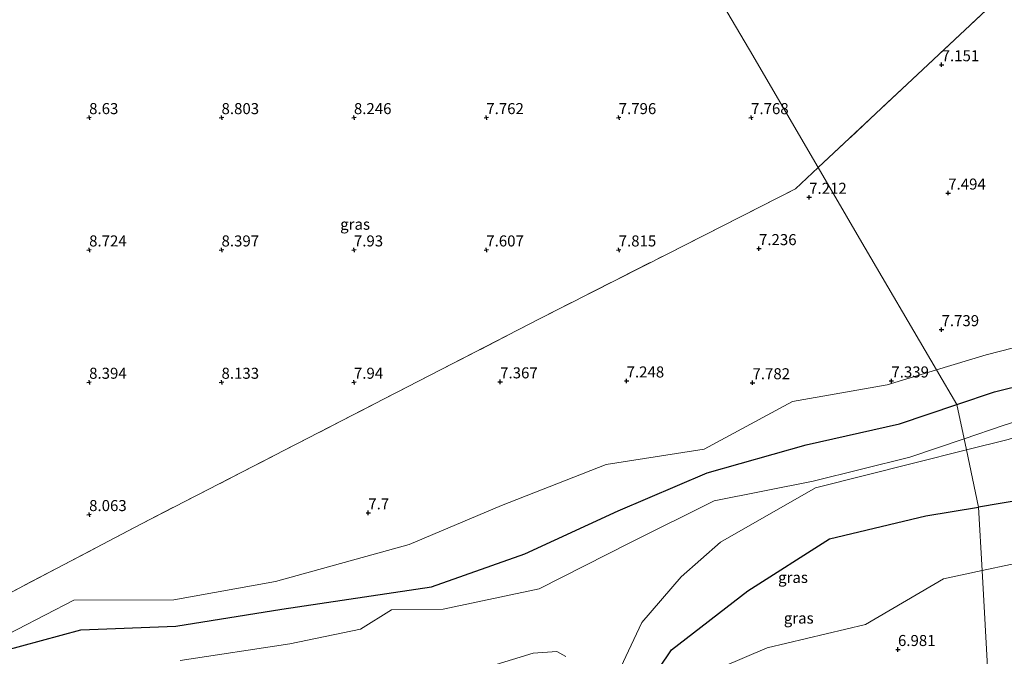
# Model space of a CAD drawing. Units: metres. Extents: x 209992 to 212295, y 456248 to 462299.
# Drawn here: x 211248 to 211471, y 456634 to 456778 of the extents above; entities that cross this region are included whole.
import ezdxf
from ezdxf.enums import TextEntityAlignment as Align

# ---------------------------------------------------------------- set-up
doc = ezdxf.new("R2010")
doc.units = ezdxf.units.M
doc.linetypes.add('IE-TERREINAFSCHEIDING', pattern=[10, 8, -2])
doc.layers.get('0').update_dxf_attribs({"lineweight": 25})
for name, color, linetype, lineweight in [('B-ME-GR-BOMENSTRUIKEN-GV-B6', 93, 'Continuous', 18), ('B-ME-IE-GRASLAND-GV-B6', 93, 'Continuous', 18), ('B-ME-IE-GRONDWERKLIJN-GROND_INGERICHT-GV-B6', 253, 'Continuous', 18), ('B-ME-IE-HULPGEOMETRIE-L-B1', 53, 'Continuous', 18), ('B-ME-IE-TERREINAFSCHEIDING-RASTERHEKWERK-L-B1', 8, 'IE-TERREINAFSCHEIDING', 18), ('B-ME-OG-WATER-GV-B6', 153, 'Continuous', 18)]:
    doc.layers.add(name, color=color, linetype=linetype, lineweight=lineweight)
doc.layers.add('B-ME-GW-HOOGTEPUNT-S-B1', color=10, linetype='Continuous')
doc.layers.add('B-ME-GW-INSTEEKWATERGANG-L-B1', color=10, linetype='Continuous')
doc.styles.add('NLCS-ISO', font='NLCS-ISO.TTF')

# ---------------------------------------------------------------- blocks, each defined once
blk = doc.blocks.new('hoogtepunt')
for p, q in [((-0.5, 0), (0.5, 0)), ((0, 0.5), (0, -0.5))]:
    blk.add_line(p, q)

msp = doc.modelspace()

# ---------------------------------------------------------------- linework, layer by layer
at = {"layer": 'B-ME-GR-BOMENSTRUIKEN-GV-B6'}
msp.add_polyline3d([(211354.9528, 456631.8787, 5.6033), (211364.2593, 456634.7965, 5.6033), (211369.659, 456635.1603, 5.6033), (211371.712, 456634.0415, 5.6033)], dxfattribs=at)
at = {"layer": 'B-ME-GW-INSTEEKWATERGANG-L-B1'}
for points in [[(211688.5511, 456793.0852, 5.7311), (211664.9491, 456776.9942, 6.0075), (211657.6658, 456748.5004, 6.614), (211639.463, 456733.315, 6.5081), (211618.966, 456713.0178, 6.4275), (211599.2475, 456700.0132, 6.4758), (211584.9562, 456687.0923, 6.514), (211568.0301, 456673.9557, 6.603), (211538.9203, 456674.8369, 6.4778), (211525.7659, 456681.8794, 6.5365), (211514.0449, 456676.4644, 6.5881), (211496.8383, 456676.2956, 6.4803), (211475.4465, 456669.6433, 6.6477), (211465.1835, 456667.9059, 6.6823)], [(211460.2811, 456691.1577, 7.234), (211468.86, 456694.0528, 7.3092), (211491.4391, 456699.6431, 7.0661), (211517.9088, 456707.1895, 6.5243), (211526.5168, 456710.7191, 6.5377), (211543.2014, 456719.1794, 6.7145), (211558.251, 456725.66, 6.6567), (211574.8253, 456736.4966, 6.5188), (211597.7608, 456743.0704, 6.6515), (211619.3552, 456759.2004, 6.7309), (211638.2691, 456772.8488, 6.8799), (211657.1702, 456786.0533, 6.6951)], [(211243.9551, 456635.213, 6.4336), (211261.8165, 456640.0383, 6.8484), (211283.2817, 456640.9153, 7.1982), (211307.3405, 456644.7319, 7.1788), (211341.2226, 456649.8365, 6.8856), (211362.4294, 456657.2996, 6.9418), (211383.5309, 456667.0782, 6.994), (211403.6793, 456675.6675, 7.0105), (211426.1802, 456682.0317, 7.3925), (211447.2995, 456686.7769, 7.1202), (211460.2811, 456691.1577, 7.234)], [(211387.2075, 456623.0829, 6.5701), (211395.6204, 456635.5401, 6.4975), (211412.961, 456648.9201, 6.8124), (211431.4083, 456660.6864, 6.988), (211453.2804, 456665.8909, 6.7224), (211465.1835, 456667.9059, 6.6823)]]:
    msp.add_polyline3d(points, dxfattribs=at)
at = {"layer": 'B-ME-IE-GRASLAND-GV-B6'}
for points in [[(211428.8722, 456744.8674, 7.3075), (211413.2723, 456771.5434, 7.76), (211404.251, 456786.97, 8.164), (211414.596, 456788.987, 8.258), (211431.522, 456792.898, 8.232), (211451.361, 456798.45, 7.773), (211468.026, 456801.738, 7.743), (211475.9365, 456804.3155, 7.807), (211476.5132, 456804.8284, 8.031), (211477.1672, 456806.8484, 8.287), (211476.6489, 456810.0474, 8.831), (211475.4118, 456813.0674, 9.1283), (211489.153, 456814.875, 8.9864), (211494.0167, 456816.426, 8.9171), (211494.1948, 456814.4732, 8.8062), (211494.7445, 456812.6336, 8.3198), (211495.5924, 456811.3802, 7.955), (211498.038, 456807.8217, 7.6814), (211495.2418, 456806.7565, 7.762), (211469.2421, 456782.7405, 7.1733), (211449.0571, 456763.804, 7.2404), (211428.8722, 456744.8674, 7.3075)], [(211688.5511, 456793.0852, 5.7311), (211664.9491, 456776.9942, 6.0075), (211657.6658, 456748.5004, 6.614), (211639.463, 456733.315, 6.5081), (211618.966, 456713.0178, 6.4275), (211599.2475, 456700.0132, 6.4758), (211584.9562, 456687.0923, 6.514), (211568.0301, 456673.9557, 6.603), (211538.9203, 456674.8369, 6.4778), (211525.7659, 456681.8794, 6.5365), (211514.0449, 456676.4644, 6.5881), (211496.8383, 456676.2956, 6.4803), (211475.4465, 456669.6433, 6.6477), (211465.1835, 456667.9059, 6.6823)], [(211465.1835, 456667.9059, 6.6823), (211475.4465, 456669.6433, 6.6477), (211496.8383, 456676.2956, 6.4803), (211514.0449, 456676.4644, 6.5881), (211525.7659, 456681.8794, 6.5365), (211538.9203, 456674.8369, 6.4778), (211568.0301, 456673.9557, 6.603), (211584.9562, 456687.0923, 6.514), (211599.2475, 456700.0132, 6.4758), (211618.966, 456713.0178, 6.4275), (211639.463, 456733.315, 6.5081), (211657.6658, 456748.5004, 6.614), (211664.9491, 456776.9942, 6.0075), (211688.5511, 456793.0852, 5.7311)], [(211404.251, 456786.97, 8.164), (211413.2723, 456771.5434, 7.76), (211428.8722, 456744.8674, 7.3075), (211423.7166, 456740.0308, 7.3247), (211394.7817, 456725.3327, 7.4899), (211365.8467, 456710.6347, 7.6551), (211343.2726, 456699.0015, 7.6772), (211320.6984, 456687.3683, 7.6993), (211298.1242, 456675.7352, 7.7215), (211275.55, 456664.102, 7.7436), (211231.3178, 456640.8707, 6.8354)], [(211657.1702, 456786.0533, 6.6951), (211638.2691, 456772.8488, 6.8799), (211619.3552, 456759.2004, 6.7309), (211597.7608, 456743.0704, 6.6515), (211574.8253, 456736.4966, 6.5188), (211558.251, 456725.66, 6.6567), (211543.2014, 456719.1794, 6.7145), (211526.5168, 456710.7191, 6.5377), (211517.9088, 456707.1895, 6.5243), (211491.4391, 456699.6431, 7.0661), (211468.86, 456694.0528, 7.3092), (211460.2811, 456691.1577, 7.234), (211455.6952, 456698.9996, 7.5296)], [(211662.3726, 456779.6793, 5.6033), (211644.355, 456764.9326, 5.6033), (211623.5266, 456752.4567, 5.6033), (211601.822, 456736.9618, 5.6033), (211581.177, 456725.6714, 5.6033), (211564.5453, 456716.6772, 5.6033), (211546.4243, 456711.0779, 5.6033), (211529.1365, 456703.4715, 5.6033), (211519.4791, 456701.6769, 5.6033), (211493.1561, 456693.5295, 5.6033), (211470.7752, 456686.3596, 5.6033), (211461.9196, 456683.3863, 5.6033), (211460.2811, 456691.1577, 7.234), (211468.86, 456694.0528, 7.3092), (211491.4391, 456699.6431, 7.0661), (211517.9088, 456707.1895, 6.5243), (211526.5168, 456710.7191, 6.5377), (211543.2014, 456719.1794, 6.7145), (211558.251, 456725.66, 6.6567), (211574.8253, 456736.4966, 6.5188), (211597.7608, 456743.0704, 6.6515), (211619.3552, 456759.2004, 6.7309), (211638.2691, 456772.8488, 6.8799), (211657.1702, 456786.0533, 6.6951)], [(211455.6952, 456698.9996, 7.5296), (211466.9617, 456702.3899, 7.6137), (211488.4914, 456707.9588, 7.5832), (211516.7788, 456711.1421, 6.6692), (211523.196, 456719.7787, 6.8858), (211540.0853, 456725.8198, 6.821), (211551.7847, 456734.5009, 6.8875), (211552.9237, 456735.241, 6.8953), (211569.9013, 456746.2724, 7.0119), (211590.5949, 456753.5092, 6.8551), (211612.7977, 456769.9978, 6.9591), (211629.8916, 456784.0641, 7.4868)], [(211736.3308, 456784.8105, 7.2074), (211712.4666, 456767.979, 6.9399), (211707.9336, 456763.61, 6.9665), (211693.3358, 456747.0115, 7.0731), (211671.1479, 456731.0174, 6.8494), (211652.5458, 456718.4451, 6.776), (211626.5222, 456702.1716, 7.0785), (211607.1399, 456689.1721, 7.1329), (211596.2139, 456681.084, 7.189), (211591.2792, 456677.431, 7.2144), (211574.4032, 456665.134, 7.2716), (211540.8792, 456661.9582, 6.8907), (211530.0019, 456661.9747, 6.823), (211500.0385, 456659.2568, 6.7659), (211478.8504, 456656.2745, 6.9712), (211465.9946, 456653.4908, 6.9772), (211465.1835, 456667.9059, 6.6823)], [(211465.1835, 456667.9059, 6.6823), (211462.4542, 456680.8506, 5.6033), (211471.9311, 456683.1984, 5.6033), (211492.8946, 456689.949, 5.6033), (211511.2873, 456688.8031, 5.6033), (211523.2043, 456690.183, 5.6033), (211536.6736, 456683.6311, 5.6033), (211561.0749, 456684.0906, 5.6033), (211579.4708, 456694.8032, 5.6033), (211591.149, 456711.9596, 5.6033), (211613.0404, 456721.0055, 5.6033), (211635.3735, 456737.415, 5.6033), (211647.6377, 456760.554, 5.6033), (211663.5849, 456778.6703, 5.6033)], [(211240.8881, 456636.8153, 6.5017), (211260.2278, 456646.8259, 7.3364), (211282.8256, 456646.8927, 7.3009), (211305.9147, 456651.0457, 7.4938), (211336.1974, 456659.43, 7.4496), (211357.131, 456668.2876, 7.1575), (211380.8194, 456677.5727, 7.186), (211402.9972, 456681.009, 7.0881), (211423.0555, 456691.8552, 7.8798), (211444.5392, 456695.6426, 7.4464), (211455.6952, 456698.9996, 7.5296), (211460.2811, 456691.1577, 7.234), (211447.2995, 456686.7769, 7.1202), (211426.1802, 456682.0317, 7.3925), (211403.6793, 456675.6675, 7.0105), (211383.5309, 456667.0782, 6.994), (211362.4294, 456657.2996, 6.9418), (211341.2226, 456649.8365, 6.8856), (211307.3405, 456644.7319, 7.1788), (211283.2817, 456640.9153, 7.1982), (211261.8165, 456640.0383, 6.8484), (211243.9551, 456635.213, 6.4336)], [(211243.9551, 456635.213, 6.4336), (211261.8165, 456640.0383, 6.8484), (211283.2817, 456640.9153, 7.1982), (211307.3405, 456644.7319, 7.1788), (211341.2226, 456649.8365, 6.8856), (211362.4294, 456657.2996, 6.9418), (211383.5309, 456667.0782, 6.994), (211403.6793, 456675.6675, 7.0105), (211426.1802, 456682.0317, 7.3925), (211447.2995, 456686.7769, 7.1202), (211460.2811, 456691.1577, 7.234), (211461.9196, 456683.3863, 5.6033), (211449.6042, 456679.2513, 5.6033), (211427.7379, 456673.7746, 5.6033), (211405.2798, 456669.2946, 5.6033), (211386.36, 456659.8937, 5.6033), (211365.6674, 456649.3395, 5.6033), (211343.8902, 456644.7793, 5.6033), (211332.1947, 456644.623, 5.6033), (211325.1876, 456640.2144, 5.6033), (211309.1519, 456636.8593, 5.6033), (211284.2996, 456633.1409, 5.6033)], [(211465.1835, 456667.9059, 6.6823), (211453.2804, 456665.8909, 6.7224), (211431.4083, 456660.6864, 6.988), (211412.961, 456648.9201, 6.8124), (211395.6204, 456635.5401, 6.4975), (211387.2075, 456623.0829, 6.5701), (211382.9171, 456623.0349, 6.679), (211381.1367, 456625.2128, 5.6033), (211388.9177, 456641.7554, 5.6033), (211397.8433, 456652.0473, 5.6033), (211406.696, 456659.9597, 5.6033), (211428.2682, 456672.2256, 5.6033), (211450.5009, 456677.8894, 5.6033), (211462.4542, 456680.8506, 5.6033), (211465.1835, 456667.9059, 6.6823)], [(211465.1835, 456667.9059, 6.6823), (211465.9946, 456653.4908, 6.9772), (211457.2862, 456651.6052, 6.9812), (211439.5856, 456641.2491, 6.9354), (211417.2821, 456635.976, 6.7662), (211401.8716, 456629.436, 6.5336), (211394.0562, 456620.4277, 6.7063), (211389.4838, 456617.5484, 6.7196), (211387.6484, 456618.8563, 6.7196), (211385.8237, 456621.1562, 6.7724), (211385.0095, 456622.0661, 6.7196), (211382.9171, 456623.0349, 6.679), (211387.2075, 456623.0829, 6.5701), (211395.6204, 456635.5401, 6.4975), (211412.961, 456648.9201, 6.8124), (211431.4083, 456660.6864, 6.988), (211453.2804, 456665.8909, 6.7224), (211465.1835, 456667.9059, 6.6823)]]:
    msp.add_polyline3d(points, dxfattribs=at)
at = {"layer": 'B-ME-IE-GRONDWERKLIJN-GROND_INGERICHT-GV-B6'}
for points in [[(211629.8916, 456784.0641, 7.4868), (211612.7977, 456769.9978, 6.9591), (211590.5949, 456753.5092, 6.8551), (211569.9013, 456746.2724, 7.0119), (211552.9237, 456735.241, 6.8953), (211551.7847, 456734.5009, 6.8875), (211540.0853, 456725.8198, 6.821), (211523.196, 456719.7787, 6.8858), (211516.7788, 456711.1421, 6.6692), (211488.4914, 456707.9588, 7.5832), (211466.9617, 456702.3899, 7.6137), (211455.6952, 456698.9996, 7.5296), (211438.2582, 456728.8172, 7.4807), (211428.8722, 456744.8674, 7.3075), (211449.0571, 456763.804, 7.2404), (211469.2421, 456782.7405, 7.1733)], [(211471.468, 456556.206, 6.674), (211468.6874, 456605.6276, 6.0034), (211465.9946, 456653.4908, 6.9772), (211478.8504, 456656.2745, 6.9712), (211500.0385, 456659.2568, 6.7659), (211530.0019, 456661.9747, 6.823), (211540.8792, 456661.9582, 6.8907), (211574.4032, 456665.134, 7.2716), (211591.2792, 456677.431, 7.2144), (211596.2139, 456681.084, 7.189), (211607.1399, 456689.1721, 7.1329), (211626.5222, 456702.1716, 7.0785), (211652.5458, 456718.4451, 6.776), (211671.1479, 456731.0174, 6.8494), (211693.3358, 456747.0115, 7.0731), (211707.9336, 456763.61, 6.9665), (211712.4666, 456767.979, 6.9399), (211736.3308, 456784.8105, 7.2074)], [(211231.3178, 456640.8707, 6.8354), (211275.55, 456664.102, 7.7436), (211298.1242, 456675.7352, 7.7215), (211320.6984, 456687.3683, 7.6993), (211343.2726, 456699.0015, 7.6772), (211365.8467, 456710.6347, 7.6551), (211394.7817, 456725.3327, 7.4899), (211423.7166, 456740.0308, 7.3247), (211428.8722, 456744.8674, 7.3075), (211438.2582, 456728.8172, 7.4807), (211455.6952, 456698.9996, 7.5296), (211444.5392, 456695.6426, 7.4464), (211423.0555, 456691.8552, 7.8798), (211402.9972, 456681.009, 7.0881), (211380.8194, 456677.5727, 7.186), (211357.131, 456668.2876, 7.1575), (211336.1974, 456659.43, 7.4496), (211305.9147, 456651.0457, 7.4938), (211282.8256, 456646.8927, 7.3009), (211260.2278, 456646.8259, 7.3364), (211240.8881, 456636.8153, 6.5017)], [(211401.8716, 456629.436, 6.5336), (211417.2821, 456635.976, 6.7662), (211439.5856, 456641.2491, 6.9354), (211457.2862, 456651.6052, 6.9812), (211465.9946, 456653.4908, 6.9772), (211468.6874, 456605.6276, 6.0034)]]:
    msp.add_polyline3d(points, dxfattribs=at)
at = {"layer": 'B-ME-IE-HULPGEOMETRIE-L-B1'}
msp.add_polyline3d([(211245.432, 456483.458, 7.117), (211274.8002, 456492.9099, 7.1661), (211282.9891, 456495.5455, 7.1758), (211311.8051, 456504.8197, 6.6925), (211330.1088, 456510.7106, 6.674), (211374.5464, 456525.0125, 6.8625), (211377.2285, 456525.8757, 6.904), (211393.8918, 456531.2387, 6.8328), (211424.3483, 456541.0409, 6.7994), (211471.468, 456556.206, 6.674), (211468.6874, 456605.6276, 6.0034), (211465.9946, 456653.4908, 6.9772), (211465.1835, 456667.9059, 6.6823), (211462.4542, 456680.8506, 5.6033), (211461.9196, 456683.3863, 5.6033), (211460.2811, 456691.1577, 7.234), (211455.6952, 456698.9996, 7.5296), (211438.2582, 456728.8172, 7.4807), (211428.8722, 456744.8674, 7.3075), (211413.2723, 456771.5434, 7.76), (211404.251, 456786.97, 8.164)], dxfattribs=at)
at = {"layer": 'B-ME-IE-TERREINAFSCHEIDING-RASTERHEKWERK-L-B1'}
for points in [[(211428.8722, 456744.8674, 7.3075), (211449.0571, 456763.804, 7.2404), (211469.2421, 456782.7405, 7.1733), (211495.2418, 456806.7565, 7.762), (211498.079, 456803.599, 7.538), (211504.127, 456796.1194, 7.1332), (211507.4682, 456791.9044, 7.2356), (211511.6789, 456786.8158, 7.3636), (211518.9513, 456777.6485, 7.594), (211525.0812, 456769.7742, 7.6964), (211533.3363, 456759.36, 7.5684), (211536.5998, 456755.4421, 7.4148), (211544.8163, 456745.357, 7.4976), (211549.2593, 456739.8247, 7.1648), (211552.9237, 456735.241, 6.8953), (211556.1862, 456731.1599, 6.9776), (211562.7889, 456722.6286, 6.624), (211566.1235, 456718.1792, 6.416), (211567.077, 456717.011, 5.584)], [(211231.3178, 456640.8707, 6.8354), (211275.55, 456664.102, 7.7436), (211298.1242, 456675.7352, 7.7215), (211320.6984, 456687.3683, 7.6993), (211343.2726, 456699.0015, 7.6772), (211365.8467, 456710.6347, 7.6551), (211394.7817, 456725.3327, 7.4899), (211423.7166, 456740.0308, 7.3247), (211428.8722, 456744.8674, 7.3075)]]:
    msp.add_polyline3d(points, dxfattribs=at)
at = {"layer": 'B-ME-OG-WATER-GV-B6'}
for points in [[(211471.9311, 456683.1984, 5.6033), (211462.4542, 456680.8506, 5.6033), (211461.9196, 456683.3863, 5.6033), (211470.7752, 456686.3596, 5.6033), (211493.1561, 456693.5295, 5.6033)], [(211284.2996, 456633.1409, 5.6033), (211309.1519, 456636.8593, 5.6033), (211325.1876, 456640.2144, 5.6033), (211332.1947, 456644.623, 5.6033), (211343.8902, 456644.7793, 5.6033), (211365.6674, 456649.3395, 5.6033), (211386.36, 456659.8937, 5.6033), (211405.2798, 456669.2946, 5.6033), (211427.7379, 456673.7746, 5.6033), (211449.6042, 456679.2513, 5.6033), (211461.9196, 456683.3863, 5.6033), (211462.4542, 456680.8506, 5.6033), (211450.5009, 456677.8894, 5.6033), (211428.2682, 456672.2256, 5.6033), (211406.696, 456659.9597, 5.6033), (211397.8433, 456652.0473, 5.6033), (211388.9177, 456641.7554, 5.6033), (211381.1367, 456625.2128, 5.6033)], [(211371.712, 456634.0415, 5.6033), (211369.659, 456635.1603, 5.6033), (211364.2593, 456634.7965, 5.6033), (211354.9528, 456631.8787, 5.6033)]]:
    msp.add_polyline3d(points, dxfattribs=at)

# ---------------------------------------------------------------- block references
at = {"layer": 'B-ME-GW-HOOGTEPUNT-S-B1'}
for p, rotation in [((211456.841, 456768.196, 7.151), 90), ((211456.841, 456768.196, 7.151), 90), ((211263.659, 456756.206, 8.6305), 9), ((211263.659, 456756.206, 8.6305), 9), ((211293.659, 456756.206, 8.8029), 9), ((211293.659, 456756.206, 8.8029), 9), ((211323.659, 456756.206, 8.2464), 9), ((211323.659, 456756.206, 8.2464), 9), ((211353.659, 456756.206, 7.7621), 9), ((211353.659, 456756.206, 7.7621), 9), ((211383.659, 456756.206, 7.796), 9), ((211383.659, 456756.206, 7.796), 9), ((211413.659, 456756.206, 7.768), 9), ((211413.659, 456756.206, 7.768), 9), ((211458.333, 456739.098, 7.494), 90), ((211458.333, 456739.098, 7.494), 90), ((211426.823, 456738.137, 7.212), 90), ((211426.823, 456738.137, 7.212), 90), ((211263.659, 456726.206, 8.7243), 9), ((211263.659, 456726.206, 8.7243), 9), ((211293.659, 456726.206, 8.3966), 9), ((211293.659, 456726.206, 8.3966), 9), ((211323.659, 456726.206, 7.9298), 9), ((211323.659, 456726.206, 7.9298), 9), ((211353.659, 456726.206, 7.6071), 9), ((211353.659, 456726.206, 7.6071), 9), ((211383.659, 456726.206, 7.8151), 9), ((211383.659, 456726.206, 7.8151), 9), ((211415.453, 456726.501, 7.236), 90), ((211415.453, 456726.501, 7.236), 90), ((211456.82, 456708.133, 7.739), 90), ((211456.82, 456708.133, 7.739), 90), ((211263.659, 456696.206, 8.3941), 9), ((211263.659, 456696.206, 8.3941), 9), ((211293.659, 456696.206, 8.1328), 9), ((211293.659, 456696.206, 8.1328), 9), ((211323.659, 456696.206, 7.9401), 9), ((211323.659, 456696.206, 7.9401), 9), ((211356.804, 456696.296, 7.367), 90), ((211356.804, 456696.296, 7.367), 90), ((211385.458, 456696.504, 7.248), 90), ((211385.458, 456696.504, 7.248), 90), ((211413.978, 456696.099, 7.782), 90), ((211413.978, 456696.099, 7.782), 90), ((211445.455, 456696.503, 7.339), 90), ((211445.455, 456696.503, 7.339), 90), ((211263.659, 456666.206, 8.0629), 9), ((211263.659, 456666.206, 8.0629), 9), ((211326.917, 456666.592, 7.7), 90), ((211326.917, 456666.592, 7.7), 90), ((211446.949, 456635.615, 6.981), 90), ((211446.949, 456635.615, 6.981), 90)]:
    msp.add_blockref('hoogtepunt', p, dxfattribs=dict(at, rotation=rotation))

# ---------------------------------------------------------------- texts
at = {"layer": 'B-ME-GW-HOOGTEPUNT-S-B1', "ltscale": 0.2, "style": 'NLCS-ISO'}
for s, p in [('7.151', (211456.841, 456768.196, 7.151)), ('7.151', (211456.841, 456768.196, 7.151)), ('8.63', (211263.659, 456756.206, 8.6305)), ('8.63', (211263.659, 456756.206, 8.6305)), ('8.803', (211293.659, 456756.206, 8.8029)), ('8.803', (211293.659, 456756.206, 8.8029)), ('8.246', (211323.659, 456756.206, 8.2464)), ('8.246', (211323.659, 456756.206, 8.2464)), ('7.762', (211353.659, 456756.206, 7.7621)), ('7.762', (211353.659, 456756.206, 7.7621)), ('7.796', (211383.659, 456756.206, 7.796)), ('7.796', (211383.659, 456756.206, 7.796)), ('7.768', (211413.659, 456756.206, 7.768)), ('7.768', (211413.659, 456756.206, 7.768)), ('7.212', (211426.823, 456738.137, 7.212)), ('7.212', (211426.823, 456738.137, 7.212)), ('7.494', (211458.333, 456739.098, 7.494)), ('7.494', (211458.333, 456739.098, 7.494)), ('8.724', (211263.659, 456726.206, 8.7243)), ('8.724', (211263.659, 456726.206, 8.7243)), ('8.397', (211293.659, 456726.206, 8.3966)), ('8.397', (211293.659, 456726.206, 8.3966)), ('7.93', (211323.659, 456726.206, 7.9298)), ('7.93', (211323.659, 456726.206, 7.9298)), ('7.607', (211353.659, 456726.206, 7.6071)), ('7.607', (211353.659, 456726.206, 7.6071)), ('7.815', (211383.659, 456726.206, 7.8151)), ('7.815', (211383.659, 456726.206, 7.8151)), ('7.236', (211415.453, 456726.501, 7.236)), ('7.236', (211415.453, 456726.501, 7.236)), ('7.739', (211456.82, 456708.133, 7.739)), ('7.739', (211456.82, 456708.133, 7.739)), ('8.394', (211263.659, 456696.206, 8.3941)), ('8.394', (211263.659, 456696.206, 8.3941)), ('8.133', (211293.659, 456696.206, 8.1328)), ('8.133', (211293.659, 456696.206, 8.1328)), ('7.94', (211323.659, 456696.206, 7.9401)), ('7.94', (211323.659, 456696.206, 7.9401)), ('7.367', (211356.804, 456696.296, 7.367)), ('7.367', (211356.804, 456696.296, 7.367)), ('7.248', (211385.458, 456696.504, 7.248)), ('7.248', (211385.458, 456696.504, 7.248)), ('7.782', (211413.978, 456696.099, 7.782)), ('7.782', (211413.978, 456696.099, 7.782)), ('7.339', (211445.455, 456696.503, 7.339)), ('7.339', (211445.455, 456696.503, 7.339)), ('7.7', (211326.917, 456666.592, 7.7)), ('7.7', (211326.917, 456666.592, 7.7)), ('8.063', (211263.659, 456666.206, 8.0629)), ('8.063', (211263.659, 456666.206, 8.0629)), ('6.981', (211446.949, 456635.615, 6.981)), ('6.981', (211446.949, 456635.615, 6.981))]:
    msp.add_text(s, height=2.5, dxfattribs=at).set_placement(p, align=Align.BOTTOM_LEFT)
at = {"layer": 'B-ME-IE-GRASLAND-GV-B6', "ltscale": 0.2, "style": 'NLCS-ISO'}
for p in [(211323.9286, 456732.0203), (211423.1601, 456651.9427), (211424.4558, 456642.7272)]:
    msp.add_text('gras', height=2.5, dxfattribs=at).set_placement(p, align=Align.MIDDLE_CENTER)

doc.saveas('drawing.dxf')
